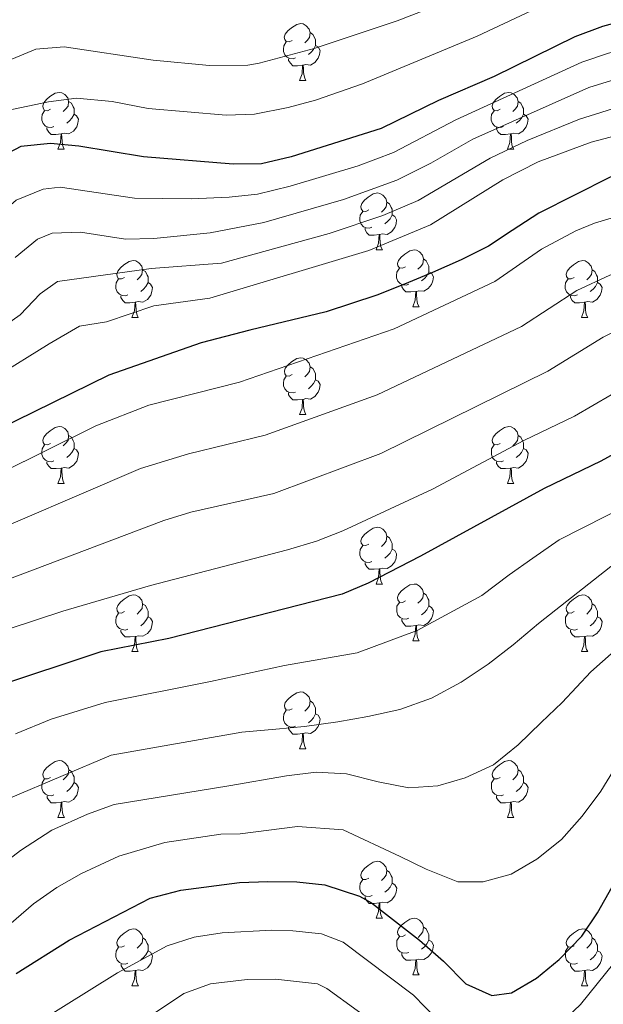
# Model space of a CAD drawing. Units: metres. Extents: x 609143 to 613646, y 4779809 to 4782851.
# Drawn here: x 610133 to 610236, y 4782031 to 4782205 of the extents above; entities that cross this region are included whole.
import ezdxf

# ---------------------------------------------------------------- set-up
doc = ezdxf.new("R2010")
doc.units = ezdxf.units.M
doc.header["$MEASUREMENT"] = 0
for name, color, linetype, lineweight in [('Nivel 36', 7, 'Continuous', 0), ('Nivel 4', 7, 'Continuous', 0), ('Nivel 5', 7, 'Continuous', 0), ('Nivel 61', 7, 'Continuous', 0), ('Nivel 63', 7, 'Continuous', 0)]:
    doc.layers.add(name, color=color, linetype=linetype, lineweight=lineweight)

msp = doc.modelspace()

# ---------------------------------------------------------------- linework, layer by layer
at = {"layer": 'Nivel 36', "color": 92, "linetype": 'Continuous', "lineweight": 0}
for p, q in [((610182.25, 4782194.21), (610183.38, 4782194.21)), ((610139.62, 4782182.07), (610140.74, 4782182.07)), ((610218.94, 4782182.07), (610220.07, 4782182.07)), ((610195.76, 4782164.3), (610196.88, 4782164.3)), ((610202.23, 4782154.27), (610203.36, 4782154.27)), ((610152.68, 4782152.36), (610153.8, 4782152.36)), ((610232, 4782152.36), (610233.13, 4782152.36)), ((610182.26, 4782135.22), (610183.38, 4782135.22)), ((610139.62, 4782123.08), (610140.74, 4782123.08)), ((610218.95, 4782123.08), (610220.07, 4782123.08)), ((610195.76, 4782105.31), (610196.88, 4782105.31)), ((610202.24, 4782095.28), (610203.36, 4782095.28)), ((610152.68, 4782093.37), (610153.8, 4782093.37)), ((610232.01, 4782093.37), (610233.13, 4782093.37)), ((610182.26, 4782076.23), (610183.38, 4782076.23)), ((610139.62, 4782064.09), (610140.75, 4782064.09)), ((610218.95, 4782064.09), (610220.07, 4782064.09)), ((610195.76, 4782046.32), (610196.89, 4782046.32)), ((610202.24, 4782036.29), (610203.36, 4782036.29)), ((610152.68, 4782034.38), (610153.81, 4782034.38)), ((610232.01, 4782034.38), (610233.13, 4782034.38))]:
    msp.add_line(p, q, dxfattribs=at)
at = {"layer": 'Nivel 36', "color": 92, "linetype": 'Continuous', "lineweight": 0, "flags": 128}
for points in [[(610180.95, 4782201.27), (610180.42, 4782201.01), (610179.89, 4782201.06), (610179.63, 4782201.43), (610179.57, 4782201.86), (610179.73, 4782202.38), (610180.21, 4782202.97), (610180.85, 4782203.5), (610181.75, 4782204.09), (610182.49, 4782204.25), (610182.92, 4782204.19), (610183.45, 4782203.88), (610183.98, 4782203.29), (610184.14, 4782202.65), (610184.03, 4782201.8), (610183.6, 4782201.27), (610183.18, 4782200.85)], [(610184.14, 4782202.65), (610184.61, 4782202.34), (610184.93, 4782201.7), (610185.09, 4782201.38), (610185.09, 4782200.8), (610185.09, 4782200.37), (610184.72, 4782199.68), (610184.3, 4782199.2), (610183.82, 4782198.78)], [(610181.54, 4782198.19), (610181.11, 4782198.03), (610180.53, 4782198.09), (610180.05, 4782198.3), (610179.63, 4782198.73), (610179.41, 4782199.31), (610179.41, 4782199.73), (610179.47, 4782200.32), (610179.89, 4782201.01)], [(610185.09, 4782200.37), (610185.54, 4782200.12), (610185.89, 4782199.51), (610185.78, 4782198.78), (610185.57, 4782198.14), (610184.98, 4782197.4), (610184.19, 4782196.92), (610183.34, 4782197.03), (610182.91, 4782196.9)], [(610182.8, 4782196.9), (610181.91, 4782196.81), (610181.06, 4782196.81), (610180.64, 4782197.24), (610180.32, 4782197.72), (610180.32, 4782198.03)], [(610182.25, 4782194.21), (610182.69, 4782195.37), (610182.8, 4782196.9), (610182.91, 4782196.9), (610182.94, 4782196.31), (610182.98, 4782195.63), (610183.05, 4782195.01), (610183.16, 4782194.61), (610183.38, 4782194.21)], [(610138.32, 4782189.13), (610137.79, 4782188.87), (610137.26, 4782188.92), (610136.99, 4782189.29), (610136.94, 4782189.72), (610137.1, 4782190.24), (610137.58, 4782190.83), (610138.21, 4782191.36), (610139.11, 4782191.95), (610139.86, 4782192.11), (610140.28, 4782192.05), (610140.81, 4782191.74), (610141.34, 4782191.15), (610141.5, 4782190.51), (610141.39, 4782189.66), (610140.97, 4782189.13), (610140.55, 4782188.71)], [(610217.64, 4782189.13), (610217.11, 4782188.87), (610216.58, 4782188.92), (610216.32, 4782189.29), (610216.26, 4782189.72), (610216.42, 4782190.24), (610216.9, 4782190.83), (610217.54, 4782191.36), (610218.44, 4782191.95), (610219.18, 4782192.11), (610219.61, 4782192.05), (610220.14, 4782191.74), (610220.67, 4782191.15), (610220.83, 4782190.51), (610220.72, 4782189.66), (610220.29, 4782189.13), (610219.87, 4782188.71)], [(610141.5, 4782190.51), (610141.98, 4782190.2), (610142.29, 4782189.56), (610142.45, 4782189.24), (610142.45, 4782188.66), (610142.45, 4782188.23), (610142.08, 4782187.54), (610141.66, 4782187.06), (610141.18, 4782186.64)], [(610220.83, 4782190.51), (610221.3, 4782190.2), (610221.62, 4782189.56), (610221.78, 4782189.24), (610221.78, 4782188.66), (610221.78, 4782188.23), (610221.41, 4782187.54), (610220.99, 4782187.06), (610220.51, 4782186.64)], [(610138.9, 4782186.05), (610138.48, 4782185.89), (610137.89, 4782185.95), (610137.42, 4782186.16), (610136.99, 4782186.59), (610136.78, 4782187.17), (610136.78, 4782187.59), (610136.83, 4782188.18), (610137.26, 4782188.87)], [(610142.45, 4782188.23), (610142.91, 4782187.98), (610143.25, 4782187.37), (610143.14, 4782186.64), (610142.93, 4782186), (610142.35, 4782185.26), (610141.55, 4782184.78), (610140.7, 4782184.89), (610140.27, 4782184.76)], [(610218.23, 4782186.05), (610217.8, 4782185.89), (610217.22, 4782185.95), (610216.74, 4782186.16), (610216.32, 4782186.59), (610216.1, 4782187.17), (610216.1, 4782187.59), (610216.16, 4782188.18), (610216.58, 4782188.87)], [(610221.78, 4782188.23), (610222.23, 4782187.98), (610222.58, 4782187.37), (610222.47, 4782186.64), (610222.26, 4782186), (610221.68, 4782185.26), (610220.88, 4782184.78), (610220.03, 4782184.89), (610219.6, 4782184.76)], [(610140.16, 4782184.76), (610139.27, 4782184.67), (610138.43, 4782184.67), (610138, 4782185.1), (610137.68, 4782185.58), (610137.68, 4782185.89)], [(610139.62, 4782182.07), (610140.05, 4782183.23), (610140.16, 4782184.76), (610140.27, 4782184.76), (610140.31, 4782184.17), (610140.34, 4782183.49), (610140.41, 4782182.87), (610140.53, 4782182.47), (610140.74, 4782182.07)], [(610219.49, 4782184.76), (610218.6, 4782184.67), (610217.76, 4782184.67), (610217.33, 4782185.1), (610217.01, 4782185.58), (610217.01, 4782185.89)], [(610218.94, 4782182.07), (610219.38, 4782183.23), (610219.49, 4782184.76), (610219.6, 4782184.76), (610219.64, 4782184.17), (610219.67, 4782183.49), (610219.74, 4782182.87), (610219.86, 4782182.47), (610220.07, 4782182.07)], [(610194.46, 4782171.36), (610193.93, 4782171.1), (610193.4, 4782171.15), (610193.13, 4782171.52), (610193.08, 4782171.95), (610193.24, 4782172.47), (610193.72, 4782173.06), (610194.35, 4782173.59), (610195.25, 4782174.18), (610196, 4782174.34), (610196.42, 4782174.28), (610196.95, 4782173.97), (610197.48, 4782173.38), (610197.64, 4782172.74), (610197.53, 4782171.89), (610197.11, 4782171.36), (610196.69, 4782170.94)], [(610197.64, 4782172.74), (610198.12, 4782172.43), (610198.43, 4782171.79), (610198.59, 4782171.47), (610198.59, 4782170.89), (610198.59, 4782170.46), (610198.22, 4782169.77), (610197.8, 4782169.29), (610197.32, 4782168.87)], [(610195.04, 4782168.28), (610194.62, 4782168.12), (610194.03, 4782168.18), (610193.56, 4782168.39), (610193.13, 4782168.82), (610192.92, 4782169.4), (610192.92, 4782169.82), (610192.97, 4782170.41), (610193.4, 4782171.1)], [(610198.59, 4782170.46), (610199.05, 4782170.21), (610199.39, 4782169.6), (610199.28, 4782168.87), (610199.07, 4782168.23), (610198.49, 4782167.49), (610197.69, 4782167.01), (610196.84, 4782167.12), (610196.41, 4782166.99)], [(610196.3, 4782166.99), (610195.41, 4782166.9), (610194.57, 4782166.9), (610194.14, 4782167.33), (610193.82, 4782167.81), (610193.82, 4782168.12)], [(610195.76, 4782164.3), (610196.19, 4782165.46), (610196.3, 4782166.99), (610196.41, 4782166.99), (610196.45, 4782166.4), (610196.48, 4782165.72), (610196.55, 4782165.1), (610196.67, 4782164.7), (610196.88, 4782164.3)], [(610200.93, 4782161.33), (610200.4, 4782161.06), (610199.87, 4782161.12), (610199.61, 4782161.49), (610199.55, 4782161.91), (610199.71, 4782162.43), (610200.19, 4782163.03), (610200.83, 4782163.56), (610201.73, 4782164.14), (610202.47, 4782164.3), (610202.9, 4782164.25), (610203.43, 4782163.93), (610203.96, 4782163.35), (610204.12, 4782162.71), (610204.01, 4782161.86), (610203.58, 4782161.33), (610203.16, 4782160.9)], [(610151.38, 4782159.42), (610150.85, 4782159.16), (610150.32, 4782159.21), (610150.05, 4782159.58), (610150, 4782160.01), (610150.16, 4782160.53), (610150.64, 4782161.12), (610151.27, 4782161.65), (610152.17, 4782162.24), (610152.92, 4782162.4), (610153.34, 4782162.34), (610153.87, 4782162.03), (610154.4, 4782161.44), (610154.56, 4782160.8), (610154.45, 4782159.95), (610154.03, 4782159.42), (610153.61, 4782159)], [(610204.12, 4782162.71), (610204.59, 4782162.39), (610204.91, 4782161.75), (610205.07, 4782161.43), (610205.07, 4782160.85), (610205.07, 4782160.43), (610204.7, 4782159.74), (610204.28, 4782159.26), (610203.8, 4782158.84)], [(610230.7, 4782159.42), (610230.17, 4782159.16), (610229.64, 4782159.21), (610229.38, 4782159.58), (610229.32, 4782160.01), (610229.48, 4782160.53), (610229.96, 4782161.12), (610230.6, 4782161.65), (610231.5, 4782162.24), (610232.24, 4782162.4), (610232.67, 4782162.34), (610233.2, 4782162.03), (610233.73, 4782161.44), (610233.89, 4782160.8), (610233.78, 4782159.95), (610233.35, 4782159.42), (610232.93, 4782159)], [(610154.56, 4782160.8), (610155.04, 4782160.49), (610155.35, 4782159.85), (610155.51, 4782159.53), (610155.51, 4782158.95), (610155.51, 4782158.52), (610155.14, 4782157.83), (610154.72, 4782157.35), (610154.24, 4782156.93)], [(610201.52, 4782158.25), (610201.09, 4782158.09), (610200.51, 4782158.15), (610200.03, 4782158.36), (610199.61, 4782158.78), (610199.39, 4782159.37), (610199.39, 4782159.79), (610199.45, 4782160.37), (610199.87, 4782161.06)], [(610205.07, 4782160.43), (610205.52, 4782160.18), (610205.87, 4782159.56), (610205.76, 4782158.84), (610205.55, 4782158.2), (610204.96, 4782157.46), (610204.17, 4782156.98), (610203.32, 4782157.08), (610202.89, 4782156.95)], [(610233.89, 4782160.8), (610234.36, 4782160.49), (610234.68, 4782159.85), (610234.84, 4782159.53), (610234.84, 4782158.95), (610234.84, 4782158.52), (610234.47, 4782157.83), (610234.05, 4782157.35), (610233.57, 4782156.93)], [(610151.96, 4782156.34), (610151.54, 4782156.18), (610150.95, 4782156.24), (610150.48, 4782156.45), (610150.05, 4782156.88), (610149.84, 4782157.46), (610149.84, 4782157.88), (610149.89, 4782158.47), (610150.32, 4782159.16)], [(610231.29, 4782156.34), (610230.86, 4782156.18), (610230.28, 4782156.24), (610229.8, 4782156.45), (610229.38, 4782156.88), (610229.16, 4782157.46), (610229.16, 4782157.88), (610229.22, 4782158.47), (610229.64, 4782159.16)], [(610155.51, 4782158.52), (610155.97, 4782158.27), (610156.31, 4782157.66), (610156.2, 4782156.93), (610155.99, 4782156.29), (610155.41, 4782155.55), (610154.61, 4782155.07), (610153.76, 4782155.18), (610153.33, 4782155.05)], [(610202.78, 4782156.95), (610201.89, 4782156.87), (610201.04, 4782156.87), (610200.62, 4782157.3), (610200.3, 4782157.77), (610200.3, 4782158.09)], [(610202.23, 4782154.27), (610202.67, 4782155.43), (610202.78, 4782156.95), (610202.89, 4782156.95), (610202.92, 4782156.37), (610202.96, 4782155.68), (610203.03, 4782155.07), (610203.14, 4782154.67), (610203.36, 4782154.27)], [(610234.84, 4782158.52), (610235.29, 4782158.27), (610235.64, 4782157.66), (610235.53, 4782156.93), (610235.32, 4782156.29), (610234.73, 4782155.55), (610233.94, 4782155.07), (610233.09, 4782155.18), (610232.66, 4782155.05)], [(610153.22, 4782155.05), (610152.33, 4782154.96), (610151.49, 4782154.96), (610151.06, 4782155.39), (610150.74, 4782155.87), (610150.74, 4782156.18)], [(610232.55, 4782155.05), (610231.66, 4782154.96), (610230.82, 4782154.96), (610230.39, 4782155.39), (610230.07, 4782155.87), (610230.07, 4782156.18)], [(610152.68, 4782152.36), (610153.11, 4782153.52), (610153.22, 4782155.05), (610153.33, 4782155.05), (610153.37, 4782154.46), (610153.4, 4782153.78), (610153.47, 4782153.16), (610153.59, 4782152.76), (610153.8, 4782152.36)], [(610232, 4782152.36), (610232.44, 4782153.52), (610232.55, 4782155.05), (610232.66, 4782155.05), (610232.7, 4782154.46), (610232.73, 4782153.78), (610232.8, 4782153.16), (610232.92, 4782152.76), (610233.13, 4782152.36)], [(610180.96, 4782142.28), (610180.42, 4782142.02), (610179.9, 4782142.07), (610179.63, 4782142.44), (610179.58, 4782142.87), (610179.74, 4782143.39), (610180.22, 4782143.98), (610180.85, 4782144.51), (610181.75, 4782145.1), (610182.5, 4782145.26), (610182.92, 4782145.2), (610183.45, 4782144.89), (610183.98, 4782144.3), (610184.14, 4782143.66), (610184.03, 4782142.81), (610183.6, 4782142.28), (610183.18, 4782141.86)], [(610184.14, 4782143.66), (610184.62, 4782143.35), (610184.93, 4782142.71), (610185.09, 4782142.39), (610185.09, 4782141.81), (610185.09, 4782141.38), (610184.72, 4782140.69), (610184.3, 4782140.21), (610183.82, 4782139.79)], [(610181.54, 4782139.2), (610181.12, 4782139.04), (610180.53, 4782139.1), (610180.06, 4782139.31), (610179.63, 4782139.74), (610179.42, 4782140.32), (610179.42, 4782140.74), (610179.47, 4782141.33), (610179.9, 4782142.02)], [(610185.09, 4782141.38), (610185.54, 4782141.13), (610185.89, 4782140.52), (610185.78, 4782139.79), (610185.57, 4782139.15), (610184.98, 4782138.41), (610184.19, 4782137.93), (610183.34, 4782138.04), (610182.91, 4782137.91)], [(610182.8, 4782137.91), (610181.91, 4782137.82), (610181.06, 4782137.82), (610180.64, 4782138.25), (610180.32, 4782138.73), (610180.32, 4782139.04)], [(610182.26, 4782135.22), (610182.69, 4782136.38), (610182.8, 4782137.91), (610182.91, 4782137.91), (610182.94, 4782137.32), (610182.98, 4782136.64), (610183.05, 4782136.02), (610183.16, 4782135.62), (610183.38, 4782135.22)], [(610138.32, 4782130.14), (610137.79, 4782129.88), (610137.26, 4782129.93), (610137, 4782130.3), (610136.94, 4782130.73), (610137.1, 4782131.25), (610137.58, 4782131.84), (610138.22, 4782132.37), (610139.12, 4782132.96), (610139.86, 4782133.12), (610140.28, 4782133.06), (610140.82, 4782132.75), (610141.34, 4782132.16), (610141.5, 4782131.52), (610141.4, 4782130.67), (610140.97, 4782130.14), (610140.55, 4782129.72)], [(610217.65, 4782130.14), (610217.12, 4782129.88), (610216.59, 4782129.93), (610216.32, 4782130.3), (610216.27, 4782130.73), (610216.43, 4782131.25), (610216.91, 4782131.84), (610217.54, 4782132.37), (610218.44, 4782132.96), (610219.19, 4782133.12), (610219.61, 4782133.06), (610220.14, 4782132.75), (610220.67, 4782132.16), (610220.83, 4782131.52), (610220.72, 4782130.67), (610220.3, 4782130.14), (610219.88, 4782129.72)], [(610141.5, 4782131.52), (610141.98, 4782131.21), (610142.3, 4782130.57), (610142.46, 4782130.25), (610142.46, 4782129.67), (610142.46, 4782129.24), (610142.08, 4782128.55), (610141.66, 4782128.07), (610141.18, 4782127.65)], [(610220.83, 4782131.52), (610221.31, 4782131.21), (610221.62, 4782130.57), (610221.78, 4782130.25), (610221.78, 4782129.67), (610221.78, 4782129.24), (610221.41, 4782128.55), (610220.99, 4782128.07), (610220.51, 4782127.65)], [(610138.9, 4782127.06), (610138.48, 4782126.9), (610137.9, 4782126.96), (610137.42, 4782127.17), (610137, 4782127.6), (610136.78, 4782128.18), (610136.78, 4782128.6), (610136.84, 4782129.19), (610137.26, 4782129.88)], [(610142.46, 4782129.24), (610142.91, 4782128.99), (610143.26, 4782128.38), (610143.14, 4782127.65), (610142.94, 4782127.01), (610142.35, 4782126.27), (610141.56, 4782125.79), (610140.7, 4782125.9), (610140.28, 4782125.77)], [(610218.23, 4782127.06), (610217.81, 4782126.9), (610217.22, 4782126.96), (610216.75, 4782127.17), (610216.32, 4782127.6), (610216.11, 4782128.18), (610216.11, 4782128.6), (610216.16, 4782129.19), (610216.59, 4782129.88)], [(610221.78, 4782129.24), (610222.24, 4782128.99), (610222.58, 4782128.38), (610222.47, 4782127.65), (610222.26, 4782127.01), (610221.68, 4782126.27), (610220.88, 4782125.79), (610220.03, 4782125.9), (610219.6, 4782125.77)], [(610140.16, 4782125.77), (610139.28, 4782125.68), (610138.43, 4782125.68), (610138, 4782126.11), (610137.68, 4782126.59), (610137.68, 4782126.9)], [(610139.62, 4782123.08), (610140.06, 4782124.24), (610140.16, 4782125.77), (610140.28, 4782125.77), (610140.31, 4782125.18), (610140.34, 4782124.5), (610140.42, 4782123.88), (610140.53, 4782123.48), (610140.74, 4782123.08)], [(610219.49, 4782125.77), (610218.6, 4782125.68), (610217.76, 4782125.68), (610217.33, 4782126.11), (610217.01, 4782126.59), (610217.01, 4782126.9)], [(610218.95, 4782123.08), (610219.38, 4782124.24), (610219.49, 4782125.77), (610219.6, 4782125.77), (610219.64, 4782125.18), (610219.67, 4782124.5), (610219.74, 4782123.88), (610219.86, 4782123.48), (610220.07, 4782123.08)], [(610194.46, 4782112.37), (610193.93, 4782112.11), (610193.4, 4782112.16), (610193.13, 4782112.53), (610193.08, 4782112.96), (610193.24, 4782113.48), (610193.72, 4782114.07), (610194.35, 4782114.6), (610195.25, 4782115.19), (610196, 4782115.35), (610196.42, 4782115.29), (610196.95, 4782114.98), (610197.48, 4782114.39), (610197.64, 4782113.75), (610197.53, 4782112.9), (610197.11, 4782112.37), (610196.69, 4782111.95)], [(610197.64, 4782113.75), (610198.12, 4782113.44), (610198.43, 4782112.8), (610198.59, 4782112.48), (610198.59, 4782111.9), (610198.59, 4782111.47), (610198.22, 4782110.78), (610197.8, 4782110.3), (610197.32, 4782109.88)], [(610195.04, 4782109.29), (610194.62, 4782109.13), (610194.03, 4782109.19), (610193.56, 4782109.4), (610193.13, 4782109.83), (610192.92, 4782110.41), (610192.92, 4782110.83), (610192.97, 4782111.42), (610193.4, 4782112.11)], [(610198.59, 4782111.47), (610199.05, 4782111.22), (610199.39, 4782110.61), (610199.28, 4782109.88), (610199.07, 4782109.24), (610198.49, 4782108.5), (610197.69, 4782108.02), (610196.84, 4782108.13), (610196.41, 4782108)], [(610196.3, 4782108), (610195.41, 4782107.91), (610194.57, 4782107.91), (610194.14, 4782108.34), (610193.82, 4782108.82), (610193.82, 4782109.13)], [(610195.76, 4782105.31), (610196.19, 4782106.47), (610196.3, 4782108), (610196.41, 4782108), (610196.45, 4782107.41), (610196.48, 4782106.73), (610196.55, 4782106.11), (610196.67, 4782105.71), (610196.88, 4782105.31)], [(610200.93, 4782102.34), (610200.4, 4782102.07), (610199.88, 4782102.13), (610199.61, 4782102.5), (610199.55, 4782102.92), (610199.71, 4782103.44), (610200.19, 4782104.04), (610200.83, 4782104.57), (610201.73, 4782105.15), (610202.47, 4782105.31), (610202.9, 4782105.26), (610203.43, 4782104.94), (610203.96, 4782104.36), (610204.12, 4782103.72), (610204.01, 4782102.87), (610203.58, 4782102.34), (610203.16, 4782101.91)], [(610151.38, 4782100.43), (610150.85, 4782100.17), (610150.32, 4782100.22), (610150.06, 4782100.59), (610150, 4782101.02), (610150.16, 4782101.54), (610150.64, 4782102.13), (610151.28, 4782102.66), (610152.18, 4782103.25), (610152.92, 4782103.41), (610153.34, 4782103.35), (610153.88, 4782103.04), (610154.4, 4782102.45), (610154.56, 4782101.81), (610154.46, 4782100.96), (610154.03, 4782100.43), (610153.61, 4782100.01)], [(610204.12, 4782103.72), (610204.59, 4782103.4), (610204.91, 4782102.76), (610205.07, 4782102.44), (610205.07, 4782101.86), (610205.07, 4782101.44), (610204.7, 4782100.75), (610204.28, 4782100.27), (610203.8, 4782099.85)], [(610230.71, 4782100.43), (610230.18, 4782100.17), (610229.65, 4782100.22), (610229.38, 4782100.59), (610229.33, 4782101.02), (610229.49, 4782101.54), (610229.97, 4782102.13), (610230.6, 4782102.66), (610231.5, 4782103.25), (610232.25, 4782103.41), (610232.67, 4782103.35), (610233.2, 4782103.04), (610233.73, 4782102.45), (610233.89, 4782101.81), (610233.78, 4782100.96), (610233.36, 4782100.43), (610232.94, 4782100.01)], [(610154.56, 4782101.81), (610155.04, 4782101.5), (610155.36, 4782100.86), (610155.52, 4782100.54), (610155.52, 4782099.96), (610155.52, 4782099.53), (610155.14, 4782098.84), (610154.72, 4782098.36), (610154.24, 4782097.94)], [(610201.52, 4782099.26), (610201.1, 4782099.1), (610200.51, 4782099.16), (610200.04, 4782099.37), (610199.61, 4782099.79), (610199.4, 4782100.38), (610199.4, 4782100.8), (610199.45, 4782101.38), (610199.88, 4782102.07)], [(610205.07, 4782101.44), (610205.52, 4782101.19), (610205.87, 4782100.57), (610205.76, 4782099.85), (610205.55, 4782099.21), (610204.96, 4782098.47), (610204.17, 4782097.99), (610203.32, 4782098.09), (610202.89, 4782097.96)], [(610233.89, 4782101.81), (610234.37, 4782101.5), (610234.68, 4782100.86), (610234.84, 4782100.54), (610234.84, 4782099.96), (610234.84, 4782099.53), (610234.47, 4782098.84), (610234.05, 4782098.36), (610233.57, 4782097.94)], [(610151.96, 4782097.35), (610151.54, 4782097.19), (610150.96, 4782097.25), (610150.48, 4782097.46), (610150.06, 4782097.89), (610149.84, 4782098.47), (610149.84, 4782098.89), (610149.9, 4782099.48), (610150.32, 4782100.17)], [(610231.29, 4782097.35), (610230.87, 4782097.19), (610230.28, 4782097.25), (610229.81, 4782097.46), (610229.38, 4782097.89), (610229.17, 4782098.47), (610229.17, 4782098.89), (610229.22, 4782099.48), (610229.65, 4782100.17)], [(610155.52, 4782099.53), (610155.97, 4782099.28), (610156.32, 4782098.67), (610156.2, 4782097.94), (610156, 4782097.3), (610155.41, 4782096.56), (610154.62, 4782096.08), (610153.76, 4782096.19), (610153.34, 4782096.06)], [(610202.78, 4782097.96), (610201.89, 4782097.88), (610201.04, 4782097.88), (610200.62, 4782098.31), (610200.3, 4782098.78), (610200.3, 4782099.1)], [(610202.24, 4782095.28), (610202.67, 4782096.44), (610202.78, 4782097.96), (610202.89, 4782097.96), (610202.92, 4782097.38), (610202.96, 4782096.69), (610203.03, 4782096.08), (610203.14, 4782095.68), (610203.36, 4782095.28)], [(610234.84, 4782099.53), (610235.3, 4782099.28), (610235.64, 4782098.67), (610235.53, 4782097.94), (610235.32, 4782097.3), (610234.74, 4782096.56), (610233.94, 4782096.08), (610233.09, 4782096.19), (610232.66, 4782096.06)], [(610153.22, 4782096.06), (610152.34, 4782095.97), (610151.49, 4782095.97), (610151.06, 4782096.4), (610150.74, 4782096.88), (610150.74, 4782097.19)], [(610232.55, 4782096.06), (610231.66, 4782095.97), (610230.82, 4782095.97), (610230.39, 4782096.4), (610230.07, 4782096.88), (610230.07, 4782097.19)], [(610152.68, 4782093.37), (610153.12, 4782094.53), (610153.22, 4782096.06), (610153.34, 4782096.06), (610153.37, 4782095.47), (610153.4, 4782094.79), (610153.48, 4782094.17), (610153.59, 4782093.77), (610153.8, 4782093.37)], [(610232.01, 4782093.37), (610232.44, 4782094.53), (610232.55, 4782096.06), (610232.66, 4782096.06), (610232.7, 4782095.47), (610232.73, 4782094.79), (610232.8, 4782094.17), (610232.92, 4782093.77), (610233.13, 4782093.37)], [(610180.96, 4782083.29), (610180.43, 4782083.03), (610179.9, 4782083.08), (610179.63, 4782083.45), (610179.58, 4782083.87), (610179.74, 4782084.39), (610180.22, 4782084.99), (610180.85, 4782085.52), (610181.75, 4782086.1), (610182.5, 4782086.26), (610182.92, 4782086.21), (610183.45, 4782085.89), (610183.98, 4782085.31), (610184.14, 4782084.67), (610184.03, 4782083.82), (610183.61, 4782083.29), (610183.19, 4782082.87)], [(610184.14, 4782084.67), (610184.62, 4782084.35), (610184.93, 4782083.71), (610185.09, 4782083.39), (610185.09, 4782082.81), (610185.09, 4782082.39), (610184.72, 4782081.7), (610184.3, 4782081.22), (610183.82, 4782080.8)], [(610181.54, 4782080.21), (610181.12, 4782080.05), (610180.53, 4782080.11), (610180.06, 4782080.32), (610179.63, 4782080.75), (610179.42, 4782081.33), (610179.42, 4782081.75), (610179.47, 4782082.33), (610179.9, 4782083.03)], [(610185.09, 4782082.39), (610185.55, 4782082.14), (610185.89, 4782081.53), (610185.78, 4782080.8), (610185.57, 4782080.16), (610184.99, 4782079.42), (610184.19, 4782078.94), (610183.34, 4782079.05), (610182.91, 4782078.91)], [(610182.8, 4782078.91), (610181.91, 4782078.83), (610181.07, 4782078.83), (610180.64, 4782079.26), (610180.32, 4782079.73), (610180.32, 4782080.05)], [(610182.26, 4782076.23), (610182.69, 4782077.39), (610182.8, 4782078.91), (610182.91, 4782078.91), (610182.95, 4782078.33), (610182.98, 4782077.65), (610183.05, 4782077.03), (610183.17, 4782076.63), (610183.38, 4782076.23)], [(610138.32, 4782071.15), (610137.79, 4782070.89), (610137.26, 4782070.94), (610137, 4782071.31), (610136.94, 4782071.73), (610137.1, 4782072.25), (610137.58, 4782072.85), (610138.22, 4782073.38), (610139.12, 4782073.97), (610139.86, 4782074.13), (610140.29, 4782074.07), (610140.82, 4782073.75), (610141.35, 4782073.17), (610141.51, 4782072.53), (610141.4, 4782071.68), (610140.97, 4782071.15), (610140.55, 4782070.73)], [(610217.65, 4782071.15), (610217.12, 4782070.89), (610216.59, 4782070.94), (610216.32, 4782071.31), (610216.27, 4782071.73), (610216.43, 4782072.25), (610216.91, 4782072.85), (610217.54, 4782073.38), (610218.44, 4782073.97), (610219.19, 4782074.13), (610219.61, 4782074.07), (610220.14, 4782073.75), (610220.67, 4782073.17), (610220.83, 4782072.53), (610220.72, 4782071.68), (610220.3, 4782071.15), (610219.88, 4782070.73)], [(610141.51, 4782072.53), (610141.98, 4782072.21), (610142.3, 4782071.57), (610142.46, 4782071.25), (610142.46, 4782070.67), (610142.46, 4782070.25), (610142.09, 4782069.56), (610141.67, 4782069.08), (610141.19, 4782068.66)], [(610220.83, 4782072.53), (610221.31, 4782072.21), (610221.62, 4782071.57), (610221.78, 4782071.25), (610221.78, 4782070.67), (610221.78, 4782070.25), (610221.41, 4782069.56), (610220.99, 4782069.08), (610220.51, 4782068.66)], [(610138.91, 4782068.07), (610138.48, 4782067.91), (610137.9, 4782067.97), (610137.42, 4782068.18), (610137, 4782068.61), (610136.78, 4782069.19), (610136.78, 4782069.61), (610136.84, 4782070.19), (610137.26, 4782070.89)], [(610142.46, 4782070.25), (610142.91, 4782070), (610143.26, 4782069.39), (610143.15, 4782068.66), (610142.94, 4782068.02), (610142.35, 4782067.28), (610141.56, 4782066.8), (610140.71, 4782066.91), (610140.28, 4782066.77)], [(610218.23, 4782068.07), (610217.81, 4782067.91), (610217.22, 4782067.97), (610216.75, 4782068.18), (610216.32, 4782068.61), (610216.11, 4782069.19), (610216.11, 4782069.61), (610216.16, 4782070.19), (610216.59, 4782070.89)], [(610221.78, 4782070.25), (610222.24, 4782070), (610222.58, 4782069.39), (610222.47, 4782068.66), (610222.26, 4782068.02), (610221.68, 4782067.28), (610220.88, 4782066.8), (610220.03, 4782066.91), (610219.6, 4782066.77)], [(610140.17, 4782066.77), (610139.28, 4782066.69), (610138.43, 4782066.69), (610138.01, 4782067.12), (610137.69, 4782067.59), (610137.69, 4782067.91)], [(610139.62, 4782064.09), (610140.06, 4782065.25), (610140.17, 4782066.77), (610140.28, 4782066.77), (610140.31, 4782066.19), (610140.35, 4782065.51), (610140.42, 4782064.89), (610140.53, 4782064.49), (610140.75, 4782064.09)], [(610219.49, 4782066.77), (610218.6, 4782066.69), (610217.76, 4782066.69), (610217.33, 4782067.12), (610217.01, 4782067.59), (610217.01, 4782067.91)], [(610218.95, 4782064.09), (610219.38, 4782065.25), (610219.49, 4782066.77), (610219.6, 4782066.77), (610219.64, 4782066.19), (610219.67, 4782065.51), (610219.74, 4782064.89), (610219.86, 4782064.49), (610220.07, 4782064.09)], [(610194.46, 4782053.38), (610193.93, 4782053.12), (610193.4, 4782053.17), (610193.14, 4782053.54), (610193.08, 4782053.97), (610193.24, 4782054.49), (610193.72, 4782055.08), (610194.36, 4782055.61), (610195.26, 4782056.2), (610196, 4782056.36), (610196.43, 4782056.3), (610196.96, 4782055.99), (610197.49, 4782055.4), (610197.65, 4782054.76), (610197.54, 4782053.91), (610197.11, 4782053.38), (610196.69, 4782052.96)], [(610197.65, 4782054.76), (610198.12, 4782054.45), (610198.44, 4782053.81), (610198.6, 4782053.49), (610198.6, 4782052.91), (610198.6, 4782052.48), (610198.23, 4782051.79), (610197.81, 4782051.31), (610197.33, 4782050.89)], [(610195.05, 4782050.3), (610194.62, 4782050.14), (610194.04, 4782050.2), (610193.56, 4782050.41), (610193.14, 4782050.84), (610192.92, 4782051.42), (610192.92, 4782051.84), (610192.98, 4782052.43), (610193.4, 4782053.12)], [(610198.6, 4782052.48), (610199.05, 4782052.23), (610199.4, 4782051.62), (610199.29, 4782050.89), (610199.08, 4782050.25), (610198.49, 4782049.51), (610197.7, 4782049.03), (610196.85, 4782049.14), (610196.42, 4782049.01)], [(610196.31, 4782049.01), (610195.42, 4782048.92), (610194.57, 4782048.92), (610194.15, 4782049.35), (610193.83, 4782049.83), (610193.83, 4782050.14)], [(610195.76, 4782046.32), (610196.2, 4782047.48), (610196.31, 4782049.01), (610196.42, 4782049.01), (610196.45, 4782048.42), (610196.49, 4782047.74), (610196.56, 4782047.12), (610196.67, 4782046.72), (610196.89, 4782046.32)], [(610200.94, 4782043.35), (610200.41, 4782043.08), (610199.88, 4782043.14), (610199.61, 4782043.51), (610199.56, 4782043.93), (610199.72, 4782044.45), (610200.2, 4782045.05), (610200.83, 4782045.58), (610201.73, 4782046.16), (610202.48, 4782046.32), (610202.9, 4782046.27), (610203.43, 4782045.95), (610203.96, 4782045.37), (610204.12, 4782044.73), (610204.01, 4782043.88), (610203.59, 4782043.35), (610203.17, 4782042.92)], [(610151.38, 4782041.44), (610150.85, 4782041.18), (610150.32, 4782041.23), (610150.06, 4782041.6), (610150, 4782042.03), (610150.16, 4782042.55), (610150.64, 4782043.14), (610151.28, 4782043.67), (610152.18, 4782044.26), (610152.92, 4782044.42), (610153.35, 4782044.36), (610153.88, 4782044.05), (610154.41, 4782043.46), (610154.57, 4782042.82), (610154.46, 4782041.97), (610154.03, 4782041.44), (610153.61, 4782041.02)], [(610204.12, 4782044.73), (610204.6, 4782044.41), (610204.91, 4782043.77), (610205.07, 4782043.45), (610205.07, 4782042.87), (610205.07, 4782042.45), (610204.7, 4782041.76), (610204.28, 4782041.28), (610203.8, 4782040.86)], [(610230.71, 4782041.44), (610230.18, 4782041.18), (610229.65, 4782041.23), (610229.38, 4782041.6), (610229.33, 4782042.03), (610229.49, 4782042.55), (610229.97, 4782043.14), (610230.6, 4782043.67), (610231.5, 4782044.26), (610232.25, 4782044.42), (610232.67, 4782044.36), (610233.2, 4782044.05), (610233.73, 4782043.46), (610233.89, 4782042.82), (610233.78, 4782041.97), (610233.36, 4782041.44), (610232.94, 4782041.02)], [(610154.57, 4782042.82), (610155.04, 4782042.51), (610155.36, 4782041.87), (610155.52, 4782041.55), (610155.52, 4782040.97), (610155.52, 4782040.54), (610155.15, 4782039.85), (610154.73, 4782039.37), (610154.25, 4782038.95)], [(610201.52, 4782040.27), (610201.1, 4782040.11), (610200.51, 4782040.17), (610200.04, 4782040.38), (610199.61, 4782040.8), (610199.4, 4782041.39), (610199.4, 4782041.81), (610199.45, 4782042.39), (610199.88, 4782043.08)], [(610205.07, 4782042.45), (610205.53, 4782042.2), (610205.87, 4782041.58), (610205.76, 4782040.86), (610205.55, 4782040.22), (610204.97, 4782039.48), (610204.17, 4782039), (610203.32, 4782039.1), (610202.89, 4782038.97)], [(610233.89, 4782042.82), (610234.37, 4782042.51), (610234.68, 4782041.87), (610234.84, 4782041.55), (610234.84, 4782040.97), (610234.84, 4782040.54), (610234.47, 4782039.85), (610234.05, 4782039.37), (610233.57, 4782038.95)], [(610151.97, 4782038.36), (610151.54, 4782038.2), (610150.96, 4782038.26), (610150.48, 4782038.47), (610150.06, 4782038.9), (610149.84, 4782039.48), (610149.84, 4782039.9), (610149.9, 4782040.49), (610150.32, 4782041.18)], [(610155.52, 4782040.54), (610155.97, 4782040.29), (610156.32, 4782039.68), (610156.21, 4782038.95), (610156, 4782038.31), (610155.41, 4782037.57), (610154.62, 4782037.09), (610153.77, 4782037.2), (610153.34, 4782037.07)], [(610231.29, 4782038.36), (610230.87, 4782038.2), (610230.28, 4782038.26), (610229.81, 4782038.47), (610229.38, 4782038.9), (610229.17, 4782039.48), (610229.17, 4782039.9), (610229.22, 4782040.49), (610229.65, 4782041.18)], [(610234.84, 4782040.54), (610235.3, 4782040.29), (610235.64, 4782039.68), (610235.53, 4782038.95), (610235.32, 4782038.31), (610234.74, 4782037.57), (610233.94, 4782037.09), (610233.09, 4782037.2), (610232.66, 4782037.07)], [(610202.78, 4782038.97), (610201.89, 4782038.89), (610201.05, 4782038.89), (610200.62, 4782039.32), (610200.3, 4782039.79), (610200.3, 4782040.11)], [(610202.24, 4782036.29), (610202.67, 4782037.45), (610202.78, 4782038.97), (610202.89, 4782038.97), (610202.93, 4782038.39), (610202.96, 4782037.7), (610203.03, 4782037.09), (610203.15, 4782036.69), (610203.36, 4782036.29)], [(610153.23, 4782037.07), (610152.34, 4782036.98), (610151.49, 4782036.98), (610151.07, 4782037.41), (610150.75, 4782037.89), (610150.75, 4782038.2)], [(610152.68, 4782034.38), (610153.12, 4782035.54), (610153.23, 4782037.07), (610153.34, 4782037.07), (610153.37, 4782036.48), (610153.41, 4782035.8), (610153.48, 4782035.18), (610153.59, 4782034.78), (610153.81, 4782034.38)], [(610232.55, 4782037.07), (610231.66, 4782036.98), (610230.82, 4782036.98), (610230.39, 4782037.41), (610230.07, 4782037.89), (610230.07, 4782038.2)], [(610232.01, 4782034.38), (610232.44, 4782035.54), (610232.55, 4782037.07), (610232.66, 4782037.07), (610232.7, 4782036.48), (610232.73, 4782035.8), (610232.8, 4782035.18), (610232.92, 4782034.78), (610233.13, 4782034.38)]]:
    msp.add_lwpolyline(points, dxfattribs=at)
at = {"layer": 'Nivel 4', "color": 36, "linetype": 'Continuous', "lineweight": 30, "flags": 128}
for points, elevation in [([(610241.54, 4782205.35), (610235.71, 4782203.72), (610230.82, 4782201.93), (610216.59, 4782194.89), (610206.79, 4782190.66), (610196.67, 4782185.75), (610180.78, 4782180.73), (610175.54, 4782179.51), (610170.54, 4782179.4), (610154.69, 4782180.72), (610143.28, 4782182.63), (610138.31, 4782183.08), (610133.07, 4782182.56), (610128.64, 4782180.25)], 450), ([(610351.56, 4782192.46), (610335.46, 4782191.18), (610330.3, 4782191.31), (610319.78, 4782189.99), (610309.7, 4782186.81), (610288.54, 4782178.49), (610283.69, 4782177.16), (610275.4, 4782176.55), (610266.63, 4782177.2), (610250.54, 4782179.25), (610245.43, 4782178.74), (610237.05, 4782177.11), (610224.5, 4782170.79), (610219.78, 4782167.73), (610215.61, 4782164.96), (610210.79, 4782162.54), (610205.7, 4782160.3), (610200.79, 4782158.25), (610195.88, 4782156.29), (610186.95, 4782153.37), (610173.47, 4782150.15), (610164.91, 4782147.88), (610148.62, 4782142.16), (610128.8, 4782132.48)], 425), ([(610350.4, 4782155.91), (610335.03, 4782149.98), (610330.01, 4782148.94), (610307.88, 4782147.34), (610285.28, 4782146.65), (610279.88, 4782146.09), (610275, 4782144.99), (610269.82, 4782143.08), (610259.56, 4782138.15), (610245.14, 4782132.33), (610235.43, 4782126.98), (610225.42, 4782122.16), (610203.6, 4782110.23), (610194.37, 4782105.45), (610189.77, 4782103.49), (610159.16, 4782095.67), (610147.2, 4782093.34), (610128.21, 4782087.03)], 400), ([(610132.23, 4782036.55), (610141.62, 4782042.41), (610155.88, 4782049.82), (610161.28, 4782051.25), (610171.66, 4782052.59), (610176.65, 4782052.81), (610181.77, 4782052.74), (610186.73, 4782052.21), (610192.86, 4782050.23), (610194.95, 4782049), (610203.42, 4782042.42), (610207.66, 4782038.72), (610211.62, 4782034.72), (610216.2, 4782032.69), (610219.64, 4782033.16), (610224.06, 4782035.71), (610228.06, 4782039.02), (610232.05, 4782043.15), (610234.86, 4782047.28), (610237.45, 4782051.85)], 375)]:
    msp.add_lwpolyline(points, dxfattribs=dict(at, elevation=elevation))
at = {"layer": 'Nivel 5', "color": 36, "linetype": 'Continuous', "lineweight": 0, "flags": 128}
for points, elevation in [([(610045.69, 4782125.51), (610047.75, 4782127.08), (610053.54, 4782132.23), (610062.19, 4782141.64), (610079.3, 4782158.83), (610095.08, 4782167.35), (610098.96, 4782170.48), (610107.62, 4782178.94), (610116.95, 4782189.11), (610120.65, 4782192.48), (610123.11, 4782194.17), (610127.61, 4782196.35), (610135.72, 4782199.74), (610140.7, 4782200.15), (610156.42, 4782197.77), (610166.38, 4782196.83), (610173.1, 4782196.92), (610175.12, 4782197.28), (610184.81, 4782199.83), (610199.49, 4782204.76), (610210.58, 4782209.1)], 460), ([(610228.92, 4782209.27), (610213.58, 4782202), (610193.35, 4782193.63), (610185.09, 4782190.74), (610180.26, 4782189.44), (610174.32, 4782188.24), (610169.33, 4782188.07), (610155.56, 4782189.24), (610149.18, 4782190.47), (610142.9, 4782191.08), (610137.95, 4782190.44), (610128.09, 4782188.37), (610126.58, 4782187.64), (610122.6, 4782184.61), (610112.66, 4782173.53), (610098.76, 4782159.93), (610080.61, 4782148.78), (610071.2, 4782139.75), (610062.12, 4782129.61), (610056.24, 4782123.58), (610047.21, 4782115.54), (610045.87, 4782114.52)], 455), ([(610277.83, 4782210.21), (610254.6, 4782203.19), (610236.8, 4782199.04), (610232.07, 4782197.44), (610209.82, 4782187.26), (610198.85, 4782181.5), (610192.58, 4782179.15)], 445), ([(610132.07, 4782162.94), (610135.98, 4782166.16), (610138.57, 4782167.27), (610143.57, 4782167.44), (610151.54, 4782166.17), (610156.51, 4782166.29), (610166.49, 4782167.33), (610175.98, 4782169.14), (610190.04, 4782173.17), (610199.44, 4782176.58), (610205.44, 4782179.61), (610212.84, 4782183.87), (610233.32, 4782192.95), (610238.1, 4782194.41), (610243.22, 4782195.41), (610253.81, 4782196.09), (610257.99, 4782196.69), (610279.3, 4782201.94), (610303.03, 4782208.48)], 440), ([(610320.22, 4782205.97), (610290.39, 4782196.4), (610278.21, 4782193.12), (610259.95, 4782190.01), (610244.94, 4782190.57), (610239.39, 4782189.79), (610231.66, 4782187.4), (610222.41, 4782183.62), (610215.87, 4782180.47), (610203.21, 4782172.99), (610196.98, 4782170.36), (610187.5, 4782167.18), (610168.51, 4782161.96), (610156.06, 4782161), (610139.54, 4782158.71), (610136.47, 4782156.51), (610132.96, 4782152.82), (610110.8, 4782137.22), (610095.57, 4782127.62), (610091.6, 4782124.57), (610079.3, 4782112.38), (610054.82, 4782090.8), (610046.38, 4782082.84)], 435), ([(610119.05, 4782135.95), (610138.04, 4782147.73), (610143.44, 4782150.84), (610148.18, 4782151.58), (610156.52, 4782154.43), (610166.44, 4782155.79), (610194.5, 4782164.19), (610205.39, 4782168.74), (610218.14, 4782176.64), (610224.35, 4782179.87), (610233.73, 4782183.32), (610240.67, 4782185.16), (610246.07, 4782185.64), (610251.04, 4782185.26), (610260.98, 4782183.82), (610264.78, 4782183.69), (610280.72, 4782185.07), (610287.05, 4782186.85), (610305.88, 4782193.5), (610317.6, 4782197.25), (610322.46, 4782198.51), (610327.41, 4782199.24), (610355.07, 4782199.53)], 430), ([(610351.33, 4782185.15), (610321.82, 4782181.78), (610309.33, 4782178.91), (610306.32, 4782177.89), (610297.17, 4782173.75), (610292.41, 4782172.26), (610287.9, 4782171.5), (610264.46, 4782169.36), (610259.52, 4782170.23), (610254.6, 4782171.55), (610249.67, 4782172.2), (610246.53, 4782172.03), (610241.57, 4782171.21), (610234.31, 4782169.02)], 420), ([(610192.58, 4782179.15), (610180.62, 4782175.52), (610174.83, 4782174.15), (610169.86, 4782173.59), (610163.12, 4782173.33), (610153.12, 4782173.45), (610140.01, 4782175.34), (610137, 4782175.04), (610132.27, 4782173.07), (610128.38, 4782169.7), (610122.79, 4782163.01), (610112.76, 4782155.1), (610106.6, 4782148.36), (610102.58, 4782145.39), (610099.42, 4782143.48), (610090.53, 4782138.78), (610086.54, 4782135.81), (610061.91, 4782110.52), (610054.44, 4782103.87), (610046.15, 4782096.96)], 445), ([(610351.1, 4782177.84), (610308.97, 4782171.02), (610305.52, 4782169.88), (610300.99, 4782167.62), (610296.28, 4782166.03), (610276.77, 4782164.01), (610271.82, 4782163.29), (610264.73, 4782161.58), (610261.98, 4782162.1), (610252.14, 4782163.69), (610246.06, 4782162.95), (610237.02, 4782159.85), (610231.21, 4782157.14), (610221.41, 4782150.8)], 415), ([(610234.31, 4782169.02), (610231.03, 4782167.66), (610224.97, 4782164.42), (610216.74, 4782158.74), (610198.96, 4782150.38), (610171.68, 4782140.96), (610155.65, 4782136.86), (610146.33, 4782133.24), (610120.86, 4782120.65), (610113.09, 4782116.11), (610105, 4782110.17), (610096.14, 4782102.77), (610076.67, 4782084.63), (610065.2, 4782073.52), (610054.94, 4782061.79), (610046.9, 4782050.83)], 420), ([(610131, 4782097.37), (610140.49, 4782100.5), (610155.96, 4782105.06), (610180.15, 4782111.35), (610185.25, 4782112.85), (610189.9, 4782114.67), (610205.73, 4782122.08), (610221.85, 4782130.62), (610230.76, 4782134.92), (610240.5, 4782140.6), (610245.01, 4782142.83), (610254.41, 4782146.23), (610255.14, 4782145.82), (610259.98, 4782146.49), (610261.18, 4782146.66), (610270.49, 4782149.81), (610280.19, 4782152.24), (610304.01, 4782153.57), (610332.89, 4782158.01), (610343.73, 4782160.87)], 405), ([(610271.15, 4782156.55), (610263, 4782154.52), (610260.57, 4782154.5), (610255.54, 4782154.52), (610249.77, 4782154.48), (610245, 4782153.01), (610240.35, 4782151.15), (610235.86, 4782148.87), (610226.08, 4782142.86), (610196.59, 4782128.35), (610177.73, 4782121.27), (610163.06, 4782118.01), (610158.29, 4782116.54), (610123.69, 4782103.46), (610115.59, 4782097.55), (610108.86, 4782093.54), (610104.93, 4782090.45), (610101.31, 4782086.99), (610093.37, 4782078.25), (610071.62, 4782053.11), (610065.24, 4782044.53), (610049.12, 4782019.84), (610047.44, 4782017.68)], 410), ([(610221.41, 4782150.8), (610195.98, 4782138.7), (610176.2, 4782131.59), (610162.67, 4782128.31), (610154.18, 4782125.7), (610122.08, 4782111.96), (610117.69, 4782109.59), (610113.53, 4782106.82), (610100.53, 4782096.6), (610093.61, 4782089.88), (610068.35, 4782063.37), (610064.64, 4782059.12), (610058.56, 4782051.18), (610049.78, 4782038.41), (610047.17, 4782034.35)], 415), ([(610357.1, 4782150.5), (610349.37, 4782147.2), (610341.02, 4782144.17), (610335.02, 4782142.71), (610307, 4782139.67), (610302.6, 4782139.26), (610291.1, 4782138.51), (610281.9, 4782136.97), (610267.33, 4782131.91), (610261.78, 4782129.94), (610251.42, 4782125.1), (610240.51, 4782119.43), (610228.06, 4782113.1), (610223.43, 4782109.87), (610219.26, 4782106.91), (610214.45, 4782103.3), (610203, 4782097.08), (610192.45, 4782093.15), (610179.6, 4782090.93), (610166.56, 4782088.07), (610147.95, 4782084.42), (610138.41, 4782081.47), (610132.1, 4782078.85)], 395), ([(610131.27, 4782067.56), (610149.01, 4782075.11), (610172.07, 4782079.16), (610178.09, 4782079.67), (610183.11, 4782080.17), (610189.04, 4782080.96), (610194.32, 4782081.92), (610199.97, 4782083.16), (610205.53, 4782085.13), (610210.8, 4782088), (610215.52, 4782091.15), (610219.96, 4782094.57), (610224.4, 4782098.35), (610237.18, 4782108.42), (610250.44, 4782115.67), (610269.27, 4782124.15), (610294.32, 4782130.68), (610305.14, 4782131.85), (610312.55, 4782133.26), (610337.34, 4782135.86)], 390), ([(610283.95, 4782119.92), (610276.93, 4782117.57), (610258.71, 4782110.09), (610255.31, 4782108.23), (610251.2, 4782105.36), (610233.66, 4782089.82), (610228.6, 4782084.38), (610224.89, 4782080.88), (610220.82, 4782076.91), (610216.46, 4782073.41), (610211.47, 4782071.08), (610206.64, 4782069.66), (610201.53, 4782069.34), (610196.13, 4782070.39), (610190.55, 4782071.8), (610185.16, 4782072.12), (610179.96, 4782071.43), (610169.75, 4782069.69), (610149.51, 4782066.4), (610144.81, 4782064.7), (610138.52, 4782061.86), (610133.02, 4782058.29), (610120.49, 4782048.64)], 385), ([(610264.4, 4782081.25), (610260.77, 4782077.81), (610258.91, 4782075.51), (610253.63, 4782067.03), (610244.17, 4782048.23), (610241.66, 4782043.9), (610237.75, 4782038.36), (610231.82, 4782031.08), (610228.19, 4782027.62), (610221.87, 4782024.21), (610216.77, 4782022.6), (610212.03, 4782024.35), (610206.46, 4782028.51), (610202.35, 4782032.73), (610189.97, 4782042.07), (610186.11, 4782043.55), (610181.09, 4782044.08), (610177.34, 4782044.22), (610168.62, 4782043.71), (610163.66, 4782042.99), (610158.87, 4782041.41), (610150.11, 4782036.66), (610136.07, 4782027.91), (610132.12, 4782024.83)], 370), ([(610124.78, 4782039.76), (610135.33, 4782048.83), (610139.42, 4782051.73), (610143.75, 4782054.23), (610150.34, 4782057.26), (610158.47, 4782059.67), (610168.36, 4782061.15), (610171.79, 4782061.21), (610181.91, 4782062.49), (610189.95, 4782061.93), (610200.04, 4782057.18), (610204.62, 4782054.94), (610210.21, 4782052.71), (610214.69, 4782052.75), (610219.6, 4782054.07), (610224.14, 4782056.76), (610228.5, 4782060.18), (610232.11, 4782064.32), (610235.45, 4782068.73), (610238.15, 4782073.14)], 380), ([(610140.78, 4782018.87), (610161.86, 4782033.01), (610166.54, 4782034.73), (610173.03, 4782035.48), (610178.03, 4782035.57), (610185.4, 4782034.7), (610187.07, 4782033.91), (610197.76, 4782026.15)], 365)]:
    msp.add_lwpolyline(points, dxfattribs=dict(at, elevation=elevation))
at = {"layer": 'Nivel 61', "color": 250, "linetype": 'Continuous', "lineweight": 0}
msp.add_3dface([(610076.64, 4780217.12), (610039.12, 4782530.67), (613425.09, 4782586.28), (613463.73, 4780272.7)], dxfattribs=at)
at = {"layer": 'Nivel 63', "color": 7, "linetype": 'Continuous', "lineweight": 0}
msp.add_3dface([(609191.92, 4779808.76), (609143.08, 4782778.33), (613597.5, 4782851.44), (613646.29, 4779881.84)], dxfattribs=at)

doc.saveas('drawing.dxf')
